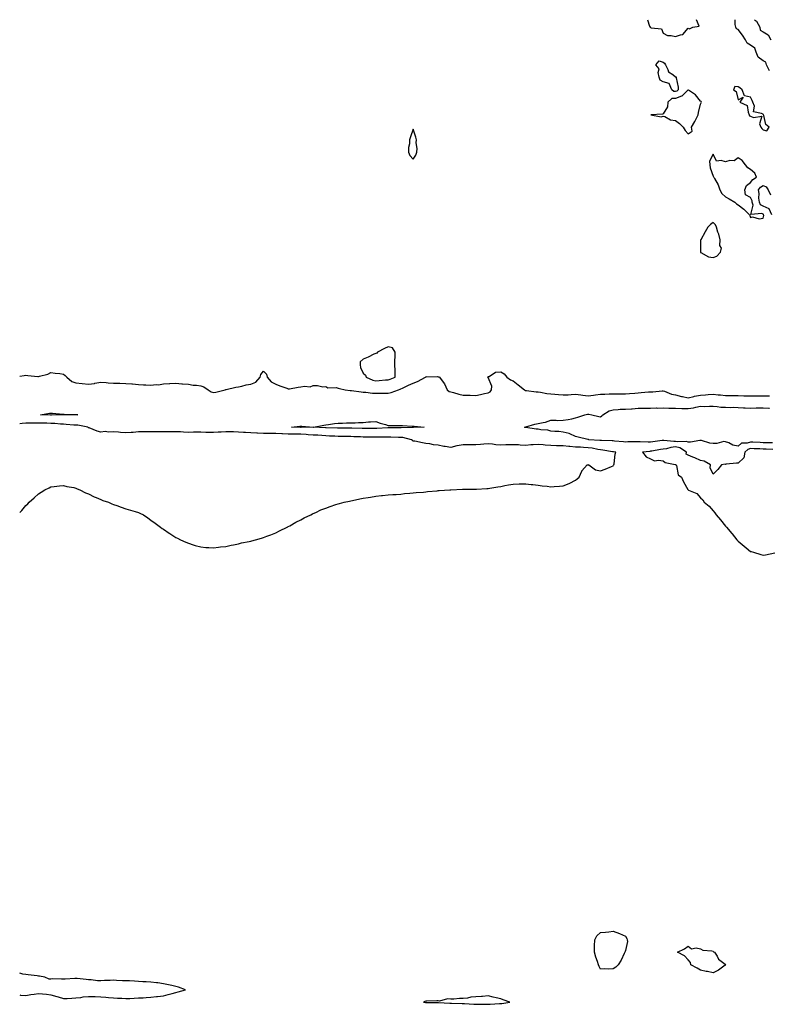
# Model space of a CAD drawing. Units: inches. Extents: x 960563 to 963203, y 7260938 to 7263578.
# Drawn here: x 960563 to 961163, y 7262790 to 7263578 of the extents above; entities that cross this region are included whole.
import ezdxf

# ---------------------------------------------------------------- set-up
doc = ezdxf.new("R2010")
doc.units = ezdxf.units.IN
doc.header["$MEASUREMENT"] = 0
doc.layers.add('Contour_96057260', color=7, linetype='Continuous', true_color=0xb4f4cf)

msp = doc.modelspace()

# ---------------------------------------------------------------- linework, layer by layer
at = {"layer": 'Contour_96057260'}
for points in [[(961065.49, 7263578, 3168), (961067.27, 7263572.7, 3168), (961067.79, 7263571.92, 3168), (961067.93, 7263571.8, 3168), (961068.05, 7263571.64, 3168), (961068.58, 7263571.39, 3168), (961076.84, 7263570.71, 3168), (961078.05, 7263567.13, 3168), (961081.56, 7263565.43, 3168), (961084.62, 7263565.35, 3168), (961088.05, 7263564.47, 3168), (961092.1, 7263565.97, 3168), (961093.93, 7263566.04, 3168), (961098.05, 7263571.15, 3168), (961099.18, 7263570.79, 3168), (961101.94, 7263571.92, 3168), (961107.03, 7263572.94, 3168), (961104.89, 7263578, 3168)], [(961163.21, 7263537.08, 3167), (961160.8, 7263541.92, 3167), (961160.21, 7263544.08, 3167), (961158.05, 7263545.15, 3167), (961154.25, 7263548.12, 3167), (961152.67, 7263551.92, 3167), (961151.37, 7263555.24, 3167), (961148.05, 7263557.58, 3167), (961145.25, 7263559.12, 3167), (961143.87, 7263561.92, 3167), (961141.64, 7263565.51, 3167), (961138.05, 7263570.05, 3167), (961136.87, 7263570.74, 3167), (961136.37, 7263571.92, 3167), (961135.84, 7263574.13, 3167), (961135.68, 7263578, 3167)], [(961151.08, 7263578, 3167), (961152.89, 7263576.76, 3167), (961155.47, 7263571.92, 3167), (961155.83, 7263569.7, 3167), (961158.05, 7263568.4, 3167), (961162.12, 7263565.99, 3167), (961164.21, 7263561.92, 3167)], [(961165.07, 7263421.92, 3167), (961162.89, 7263426.76, 3167), (961158.05, 7263428.77, 3167), (961156, 7263429.87, 3167), (961155.21, 7263431.92, 3167), (961154.75, 7263435.22, 3167), (961155.07, 7263438.94, 3167), (961154.35, 7263441.92, 3167), (961156.06, 7263443.91, 3167), (961158.05, 7263445.32, 3167), (961160.47, 7263444.34, 3167), (961162.13, 7263441.92, 3167), (961164.12, 7263437.99, 3167)], [(960563, 7263292.88, 3167), (960566.61, 7263293.36, 3167), (960568.05, 7263293.58, 3167), (960569.55, 7263293.42, 3167), (960577.45, 7263292.52, 3167), (960578.05, 7263292.45, 3167), (960578.86, 7263292.73, 3167), (960585.46, 7263294.51, 3167), (960588.05, 7263295.62, 3167), (960591.44, 7263295.31, 3167), (960595.15, 7263294.82, 3167), (960598.05, 7263294.53, 3167), (960599.44, 7263293.31, 3167), (960600.76, 7263291.92, 3167), (960604.74, 7263288.61, 3167), (960608.05, 7263287.6, 3167), (960613.04, 7263286.93, 3167), (960613.06, 7263286.93, 3167), (960618.05, 7263286.4, 3167), (960622.93, 7263287.04, 3167), (960623.26, 7263287.13, 3167), (960628.05, 7263287.96, 3167), (960632.26, 7263287.71, 3167), (960633.71, 7263287.58, 3167), (960638.05, 7263287.34, 3167), (960642.8, 7263287.17, 3167), (960643.29, 7263287.16, 3167), (960648.05, 7263286.99, 3167), (960652.76, 7263286.63, 3167), (960653.37, 7263286.6, 3167), (960658.05, 7263286.26, 3167), (960662.09, 7263285.96, 3167), (960664.08, 7263285.89, 3167), (960668.05, 7263285.63, 3167), (960672.22, 7263286.09, 3167), (960673.99, 7263285.98, 3167), (960678.05, 7263286.65, 3167), (960682.97, 7263286.84, 3167), (960683.14, 7263286.83, 3167), (960688.05, 7263287.1, 3167), (960692.83, 7263286.7, 3167), (960693.3, 7263286.67, 3167), (960698.05, 7263286.3, 3167), (960701.81, 7263285.68, 3167), (960704.43, 7263285.54, 3167), (960708.05, 7263285.05, 3167), (960710.34, 7263284.21, 3167), (960713.85, 7263281.92, 3167), (960716.32, 7263280.19, 3167), (960718.05, 7263279.87, 3167), (960720, 7263279.97, 3167), (960727.43, 7263281.92, 3167), (960727.9, 7263282.07, 3167), (960728.05, 7263282.08, 3167), (960728.24, 7263282.11, 3167), (960736.07, 7263283.9, 3167), (960738.05, 7263284.16, 3167), (960740.92, 7263284.79, 3167), (960744.18, 7263285.79, 3167), (960748.05, 7263286.47, 3167), (960752, 7263287.97, 3167), (960755.56, 7263291.92, 3167), (960755.95, 7263294.02, 3167), (960758.05, 7263296.71, 3167), (960760.44, 7263294.31, 3167), (960761.06, 7263291.92, 3167), (960764.38, 7263288.25, 3167), (960768.05, 7263286.46, 3167), (960771.21, 7263285.08, 3167), (960776.87, 7263283.1, 3167), (960778.05, 7263282.64, 3167), (960778.91, 7263282.78, 3167), (960785.9, 7263284.07, 3167), (960788.05, 7263284.38, 3167), (960791.05, 7263284.92, 3167), (960795.66, 7263284.31, 3167), (960798.05, 7263285.26, 3167), (960801.5, 7263285.37, 3167), (960805.63, 7263284.34, 3167), (960808.05, 7263284.47, 3167), (960809.54, 7263283.41, 3167), (960816.3, 7263283.67, 3167), (960818.05, 7263283.18, 3167), (960819.14, 7263283.01, 3167), (960823.53, 7263281.92, 3167), (960827.49, 7263281.36, 3167), (960828.05, 7263281.32, 3167), (960828.72, 7263281.25, 3167), (960836.33, 7263280.2, 3167), (960838.05, 7263280.02, 3167), (960840.04, 7263279.93, 3167), (960845.47, 7263279.34, 3167), (960848.05, 7263279.24, 3167), (960850.76, 7263279.21, 3167), (960855.44, 7263279.31, 3167), (960858.05, 7263279.29, 3167), (960860.32, 7263279.65, 3167), (960866.12, 7263281.92, 3167), (960867.53, 7263282.44, 3167), (960868.05, 7263282.63, 3167), (960869.38, 7263283.25, 3167), (960874.29, 7263285.68, 3167), (960878.05, 7263287.26, 3167), (960881.52, 7263288.45, 3167), (960887.77, 7263291.92, 3167), (960887.87, 7263292.1, 3167), (960888.05, 7263292.44, 3167), (960888.37, 7263292.24, 3167), (960897.42, 7263292.55, 3167), (960898.05, 7263292.39, 3167), (960898.44, 7263292.31, 3167), (960899.03, 7263291.92, 3167), (960901.99, 7263287.98, 3167), (960902.94, 7263286.81, 3167), (960905.21, 7263281.92, 3167), (960906.78, 7263280.65, 3167), (960908.05, 7263280.25, 3167), (960910.23, 7263279.74, 3167), (960914.5, 7263278.37, 3167), (960918.05, 7263277.7, 3167), (960922.4, 7263277.57, 3167), (960923.66, 7263277.53, 3167), (960928.05, 7263277.41, 3167), (960931.93, 7263278.04, 3167), (960935.11, 7263278.98, 3167), (960938.05, 7263279.59, 3167), (960939.61, 7263280.36, 3167), (960940.69, 7263281.92, 3167), (960941.04, 7263284.91, 3167), (960938.05, 7263291.66, 3167), (960937.95, 7263291.82, 3167), (960937.92, 7263291.92, 3167), (960937.87, 7263292.1, 3167), (960938.05, 7263292.43, 3167), (960938.71, 7263292.58, 3167), (960943.91, 7263296.06, 3167), (960948.05, 7263296.33, 3167), (960950.74, 7263294.61, 3167), (960952.91, 7263291.92, 3167), (960955.95, 7263289.82, 3167), (960958.05, 7263289.08, 3167), (960961.99, 7263285.86, 3167), (960967.04, 7263281.92, 3167), (960967.58, 7263281.45, 3167), (960968.05, 7263281.3, 3167), (960968.73, 7263281.24, 3167), (960976.53, 7263280.4, 3167), (960978.05, 7263280.25, 3167), (960979.89, 7263280.08, 3167), (960985.1, 7263278.97, 3167), (960988.05, 7263278.77, 3167), (960991.47, 7263278.5, 3167), (960994.25, 7263278.12, 3167), (960998.05, 7263277.86, 3167), (961001.99, 7263277.98, 3167), (961004.38, 7263278.25, 3167), (961008.05, 7263278.38, 3167), (961012.12, 7263277.85, 3167), (961013.71, 7263277.58, 3167), (961018.05, 7263277.07, 3167), (961022.37, 7263277.6, 3167), (961023.94, 7263277.81, 3167), (961028.05, 7263278.33, 3167), (961031.53, 7263278.44, 3167), (961034.8, 7263278.67, 3167), (961038.05, 7263278.79, 3167), (961041.34, 7263278.63, 3167), (961044.93, 7263278.8, 3167), (961048.05, 7263278.63, 3167), (961051.07, 7263278.9, 3167), (961055.43, 7263279.3, 3167), (961058.05, 7263279.54, 3167), (961060.36, 7263279.61, 3167), (961066.33, 7263280.2, 3167), (961068.05, 7263280.26, 3167), (961069.82, 7263280.15, 3167), (961077.3, 7263281.17, 3167), (961078.05, 7263281.1, 3167), (961079.22, 7263280.75, 3167), (961084.67, 7263278.54, 3167), (961088.05, 7263277.8, 3167), (961092.67, 7263276.54, 3167), (961093.5, 7263276.47, 3167), (961098.05, 7263275.53, 3167), (961102.77, 7263276.64, 3167), (961103.19, 7263276.78, 3167), (961108.05, 7263277.63, 3167), (961112.07, 7263277.9, 3167), (961114.2, 7263278.07, 3167), (961118.05, 7263278.34, 3167), (961122, 7263277.97, 3167), (961124.01, 7263277.88, 3167), (961128.05, 7263277.47, 3167), (961132.56, 7263277.41, 3167), (961133.49, 7263277.36, 3167), (961138.05, 7263277.31, 3167), (961142.8, 7263277.17, 3167), (961143.3, 7263277.17, 3167), (961148.05, 7263277.04, 3167), (961152.96, 7263277.01, 3167), (961153.13, 7263277, 3167), (961158.05, 7263276.96, 3167), (961162.98, 7263276.99, 3167), (961163.14, 7263277.01, 3167)], [(961165.62, 7263239.49, 3166), (961160.48, 7263239.49, 3166), (961158.05, 7263239.56, 3166), (961155.78, 7263239.65, 3166), (961149.99, 7263239.98, 3166), (961148.05, 7263240.05, 3166), (961145.33, 7263239.2, 3166), (961140.81, 7263239.16, 3166), (961138.05, 7263236.83, 3166), (961133.82, 7263237.69, 3166), (961130.61, 7263239.36, 3166), (961128.05, 7263240.25, 3166), (961126.58, 7263240.45, 3166), (961121.15, 7263238.82, 3166), (961118.05, 7263239, 3166), (961115.45, 7263239.32, 3166), (961108.73, 7263241.24, 3166), (961108.05, 7263241.34, 3166), (961107.49, 7263241.36, 3166), (961099.95, 7263240.02, 3166), (961098.05, 7263240.06, 3166), (961096.78, 7263240.65, 3166), (961089.7, 7263240.27, 3166), (961088.05, 7263240.64, 3166), (961086.63, 7263240.5, 3166), (961078.57, 7263241.4, 3166), (961078.05, 7263241.32, 3166), (961077.36, 7263241.23, 3166), (961069.71, 7263240.26, 3166), (961068.05, 7263240.01, 3166), (961066.07, 7263239.94, 3166), (961059.66, 7263240.31, 3166), (961058.05, 7263240.25, 3166), (961056.31, 7263240.18, 3166), (961049.76, 7263240.21, 3166), (961048.05, 7263240.14, 3166), (961046.47, 7263240.34, 3166), (961039.05, 7263240.92, 3166), (961038.05, 7263241.04, 3166), (961037.25, 7263241.12, 3166), (961028.75, 7263241.22, 3166), (961028.05, 7263241.28, 3166), (961027.49, 7263241.36, 3166), (961018.56, 7263241.92, 3166), (961018.23, 7263242.1, 3166), (961018.05, 7263242.13, 3166), (961017.76, 7263242.21, 3166), (961010.02, 7263243.89, 3166), (961008.05, 7263244.62, 3166), (961003.31, 7263246.66, 3166), (961002.98, 7263246.85, 3166), (960998.05, 7263248.08, 3166), (960994.54, 7263248.41, 3166), (960991.43, 7263248.54, 3166), (960988.05, 7263248.83, 3166), (960985.78, 7263249.65, 3166), (960980.09, 7263249.88, 3166), (960978.05, 7263250.34, 3166), (960976.44, 7263250.31, 3166), (960968.16, 7263251.81, 3166), (960968.05, 7263251.81, 3166), (960967.96, 7263251.83, 3166), (960967.06, 7263251.92, 3166), (960967.87, 7263252.1, 3166), (960968.05, 7263252.12, 3166), (960968.29, 7263252.16, 3166), (960975.44, 7263254.53, 3166), (960978.05, 7263254.85, 3166), (960981.93, 7263255.8, 3166), (960984.03, 7263255.94, 3166), (960988.05, 7263257.52, 3166), (960992.44, 7263257.53, 3166), (960993.59, 7263257.46, 3166), (960998.05, 7263257.49, 3166), (961001.94, 7263258.03, 3166), (961004.93, 7263258.8, 3166), (961008.05, 7263259.36, 3166), (961009.86, 7263260.11, 3166), (961015.39, 7263261.92, 3166), (961017.64, 7263262.33, 3166), (961018.05, 7263262.31, 3166), (961018.49, 7263262.36, 3166), (961020.96, 7263261.92, 3166), (961026.62, 7263260.49, 3166), (961028.05, 7263260.3, 3166), (961028.99, 7263260.98, 3166), (961029.92, 7263261.92, 3166), (961034.81, 7263265.16, 3166), (961038.05, 7263265.96, 3166), (961042.14, 7263266.01, 3166), (961043.58, 7263266.39, 3166), (961048.05, 7263266.42, 3166), (961052.88, 7263266.75, 3166), (961053.21, 7263266.76, 3166), (961058.05, 7263267.12, 3166), (961062.74, 7263267.23, 3166), (961063.33, 7263267.2, 3166), (961068.05, 7263267.3, 3166), (961072.55, 7263267.42, 3166), (961073.4, 7263267.27, 3166), (961078.05, 7263267.35, 3166), (961082.74, 7263267.23, 3166), (961083.33, 7263267.2, 3166), (961088.05, 7263267.09, 3166), (961092.92, 7263267.05, 3166), (961093.17, 7263267.04, 3166), (961098.05, 7263267.01, 3166), (961102.42, 7263267.55, 3166), (961104.26, 7263268.13, 3166), (961108.05, 7263268.8, 3166), (961111.3, 7263268.67, 3166), (961115.06, 7263268.93, 3166), (961118.05, 7263268.79, 3166), (961121.31, 7263268.66, 3166), (961124.26, 7263268.13, 3166), (961128.05, 7263268.01, 3166), (961132.12, 7263267.85, 3166), (961134.02, 7263267.89, 3166), (961138.05, 7263267.7, 3166), (961142.42, 7263267.55, 3166), (961143.61, 7263267.48, 3166), (961148.05, 7263267.33, 3166), (961152.58, 7263267.39, 3166), (961153.51, 7263267.38, 3166), (961158.05, 7263267.43, 3166), (961162.76, 7263267.21, 3166), (961163.29, 7263267.16, 3166)], [(960563, 7263183.69, 3167), (960564.65, 7263185.32, 3167), (960568.05, 7263189.38, 3167), (960569.4, 7263190.57, 3167), (960570.67, 7263191.92, 3167), (960574.62, 7263195.35, 3167), (960578.05, 7263198.68, 3167), (960580.07, 7263199.9, 3167), (960583.22, 7263201.92, 3167), (960586.49, 7263203.48, 3167), (960588.05, 7263204.21, 3167), (960590.64, 7263204.51, 3167), (960594.93, 7263205.04, 3167), (960598.05, 7263205.38, 3167), (960600.77, 7263204.64, 3167), (960606.36, 7263203.61, 3167), (960608.05, 7263203.22, 3167), (960608.91, 7263202.78, 3167), (960611.06, 7263201.92, 3167), (960615.73, 7263199.6, 3167), (960618.05, 7263198.75, 3167), (960622.53, 7263196.4, 3167), (960624.24, 7263195.73, 3167), (960628.05, 7263194.04, 3167), (960629.56, 7263193.43, 3167), (960634.19, 7263191.92, 3167), (960636.77, 7263190.64, 3167), (960638.05, 7263190.1, 3167), (960640.76, 7263189.21, 3167), (960644.2, 7263188.07, 3167), (960648.05, 7263186.71, 3167), (960651.79, 7263185.66, 3167), (960655.55, 7263184.42, 3167), (960658.05, 7263183.66, 3167), (960659.3, 7263183.17, 3167), (960662.05, 7263181.92, 3167), (960665.61, 7263179.48, 3167), (960668.05, 7263177.68, 3167), (960671.32, 7263175.19, 3167), (960675.65, 7263171.92, 3167), (960677.05, 7263170.92, 3167), (960678.05, 7263170.28, 3167), (960682.79, 7263167.18, 3167), (960683.11, 7263166.98, 3167), (960688.05, 7263163.78, 3167), (960689.27, 7263163.14, 3167), (960691.67, 7263161.92, 3167), (960696.13, 7263160, 3167), (960698.05, 7263159.2, 3167), (960701.99, 7263157.98, 3167), (960703.6, 7263157.47, 3167), (960708.05, 7263156.15, 3167), (960711.95, 7263155.82, 3167), (960714.28, 7263155.69, 3167), (960718.05, 7263155.44, 3167), (960722.05, 7263155.92, 3167), (960723.78, 7263156.19, 3167), (960728.05, 7263156.67, 3167), (960732.34, 7263157.63, 3167), (960734.05, 7263157.92, 3167), (960738.05, 7263158.74, 3167), (960740.6, 7263159.37, 3167), (960746.7, 7263160.57, 3167), (960748.05, 7263160.88, 3167), (960748.86, 7263161.11, 3167), (960751.75, 7263161.92, 3167), (960756.7, 7263163.27, 3167), (960758.05, 7263163.64, 3167), (960760.88, 7263164.75, 3167), (960764.01, 7263165.96, 3167), (960768.05, 7263167.51, 3167), (960771.01, 7263168.96, 3167), (960777.11, 7263171.92, 3167), (960777.71, 7263172.26, 3167), (960778.05, 7263172.44, 3167), (960779.23, 7263173.1, 3167), (960784.08, 7263175.89, 3167), (960788.05, 7263177.99, 3167), (960790.6, 7263179.37, 3167), (960795.99, 7263181.92, 3167), (960797.32, 7263182.65, 3167), (960798.05, 7263182.99, 3167), (960799.95, 7263183.82, 3167), (960804.16, 7263185.81, 3167), (960808.05, 7263187.32, 3167), (960811.43, 7263188.54, 3167), (960816.15, 7263190.02, 3167), (960818.05, 7263190.68, 3167), (960819.03, 7263190.94, 3167), (960822.79, 7263191.92, 3167), (960827.11, 7263192.86, 3167), (960828.05, 7263193.06, 3167), (960829.51, 7263193.38, 3167), (960835.37, 7263194.6, 3167), (960838.05, 7263195.19, 3167), (960841.91, 7263195.78, 3167), (960843.89, 7263196.08, 3167), (960848.05, 7263196.72, 3167), (960852.7, 7263197.27, 3167), (960853.47, 7263197.34, 3167), (960858.05, 7263197.85, 3167), (960861.82, 7263198.15, 3167), (960864.4, 7263198.27, 3167), (960868.05, 7263198.52, 3167), (960871.16, 7263198.81, 3167), (960875.26, 7263199.13, 3167), (960878.05, 7263199.4, 3167), (960880.34, 7263199.63, 3167), (960886.26, 7263200.13, 3167), (960888.05, 7263200.31, 3167), (960889.51, 7263200.46, 3167), (960897.29, 7263201.16, 3167), (960898.05, 7263201.24, 3167), (960898.67, 7263201.3, 3167), (960907.22, 7263201.92, 3167), (960907.99, 7263201.98, 3167), (960908.11, 7263201.98, 3167), (960917.53, 7263202.44, 3167), (960918.05, 7263202.44, 3167), (960918.54, 7263202.41, 3167), (960927.49, 7263202.48, 3167), (960928.05, 7263202.46, 3167), (960928.59, 7263202.46, 3167), (960937.06, 7263202.91, 3167), (960938.05, 7263202.92, 3167), (960939.25, 7263203.12, 3167), (960945.74, 7263204.23, 3167), (960948.05, 7263204.63, 3167), (960951.34, 7263205.21, 3167), (960954.21, 7263205.76, 3167), (960958.05, 7263206.41, 3167), (960962.7, 7263206.57, 3167), (960963.35, 7263206.62, 3167), (960968.05, 7263206.75, 3167), (960972.32, 7263206.19, 3167), (960973.89, 7263206.08, 3167), (960978.05, 7263205.6, 3167), (960981.28, 7263205.15, 3167), (960985.26, 7263204.71, 3167), (960988.05, 7263204.35, 3167), (960990.76, 7263204.63, 3167), (960995.16, 7263204.81, 3167), (960998.05, 7263205.12, 3167), (961002.93, 7263207.04, 3167), (961003.47, 7263207.34, 3167), (961008.05, 7263209.61, 3167), (961009.36, 7263210.61, 3167), (961010.76, 7263211.92, 3167), (961012.95, 7263216.82, 3167), (961012.99, 7263216.98, 3167), (961017.14, 7263221.92, 3167), (961017.98, 7263221.99, 3167), (961018.05, 7263222, 3167), (961018.15, 7263222.02, 3167), (961018.51, 7263221.92, 3167), (961023.91, 7263217.78, 3167), (961028.05, 7263217.11, 3167), (961031.6, 7263218.37, 3167), (961036.66, 7263220.53, 3167), (961038.05, 7263221.08, 3167), (961038.47, 7263221.5, 3167), (961038.6, 7263221.92, 3167), (961038.79, 7263222.66, 3167), (961039.66, 7263230.31, 3167), (961040.3, 7263231.92, 3167), (961038.36, 7263232.23, 3167), (961038.05, 7263232.26, 3167), (961037.67, 7263232.3, 3167), (961029.82, 7263233.69, 3167), (961028.05, 7263233.83, 3167), (961025.79, 7263234.18, 3167), (961021.26, 7263235.13, 3167), (961018.05, 7263235.54, 3167), (961014.23, 7263235.74, 3167), (961012.02, 7263235.89, 3167), (961008.05, 7263236.09, 3167), (961003.48, 7263236.49, 3167), (961002.69, 7263236.56, 3167), (960998.05, 7263236.96, 3167), (960993.26, 7263237.13, 3167), (960992.83, 7263237.14, 3167), (960988.05, 7263237.31, 3167), (960983.75, 7263237.62, 3167), (960982.08, 7263237.89, 3167), (960978.05, 7263238.23, 3167), (960974.03, 7263237.9, 3167), (960972.21, 7263237.76, 3167), (960968.05, 7263237.42, 3167), (960963.71, 7263237.58, 3167), (960962.2, 7263237.77, 3167), (960958.05, 7263237.96, 3167), (960953.96, 7263237.83, 3167), (960952.14, 7263237.83, 3167), (960948.05, 7263237.68, 3167), (960944.09, 7263237.96, 3167), (960941.53, 7263238.44, 3167), (960938.05, 7263238.74, 3167), (960934.64, 7263238.51, 3167), (960931.81, 7263238.16, 3167), (960928.05, 7263237.95, 3167), (960924.09, 7263237.96, 3167), (960922.08, 7263237.89, 3167), (960918.05, 7263237.91, 3167), (960913.18, 7263237.05, 3167), (960912.92, 7263237.05, 3167), (960908.05, 7263235.72, 3167), (960903.51, 7263236.46, 3167), (960902.61, 7263236.48, 3167), (960898.05, 7263237.51, 3167), (960894.12, 7263237.99, 3167), (960891.41, 7263238.56, 3167), (960888.05, 7263239.05, 3167), (960885.49, 7263239.36, 3167), (960879.19, 7263240.78, 3167), (960878.05, 7263240.94, 3167), (960877.36, 7263241.23, 3167), (960876.72, 7263241.92, 3167), (960869.75, 7263243.62, 3167), (960868.05, 7263243.79, 3167), (960866.17, 7263243.8, 3167), (960860.07, 7263243.94, 3167), (960858.05, 7263243.96, 3167), (960856.04, 7263243.93, 3167), (960850.27, 7263244.14, 3167), (960848.05, 7263244.11, 3167), (960845.87, 7263244.1, 3167), (960840.22, 7263244.09, 3167), (960838.05, 7263244.09, 3167), (960835.82, 7263244.15, 3167), (960830.47, 7263244.34, 3167), (960828.05, 7263244.41, 3167), (960825.53, 7263244.44, 3167), (960820.69, 7263244.56, 3167), (960818.05, 7263244.6, 3167), (960815.26, 7263244.71, 3167), (960811.03, 7263244.9, 3167), (960808.05, 7263245.03, 3167), (960804.74, 7263245.23, 3167), (960801.62, 7263245.49, 3167), (960798.05, 7263245.71, 3167), (960794.04, 7263245.93, 3167), (960792.27, 7263246.14, 3167), (960788.05, 7263246.34, 3167), (960783.6, 7263246.37, 3167), (960782.49, 7263246.36, 3167), (960778.05, 7263246.4, 3167), (960773.3, 7263246.67, 3167), (960772.82, 7263246.69, 3167), (960768.05, 7263246.96, 3167), (960763.08, 7263246.95, 3167), (960763.02, 7263246.95, 3167), (960758.05, 7263246.94, 3167), (960753.27, 7263247.14, 3167), (960752.79, 7263247.18, 3167), (960748.05, 7263247.4, 3167), (960743.74, 7263247.61, 3167), (960742.14, 7263247.83, 3167), (960738.05, 7263248.07, 3167), (960734.29, 7263248.16, 3167), (960731.71, 7263248.26, 3167), (960728.05, 7263248.35, 3167), (960724.19, 7263248.06, 3167), (960722, 7263247.97, 3167), (960718.05, 7263247.66, 3167), (960713.94, 7263247.81, 3167), (960712.14, 7263247.83, 3167), (960708.05, 7263247.97, 3167), (960704.07, 7263247.94, 3167), (960702.09, 7263247.88, 3167), (960698.05, 7263247.84, 3167), (960694.18, 7263248.05, 3167), (960691.81, 7263248.16, 3167), (960688.05, 7263248.37, 3167), (960684.37, 7263248.24, 3167), (960681.67, 7263248.3, 3167), (960678.05, 7263248.16, 3167), (960674.28, 7263248.15, 3167), (960671.67, 7263248.3, 3167), (960668.05, 7263248.29, 3167), (960664.35, 7263248.22, 3167), (960661.74, 7263248.23, 3167), (960658.05, 7263248.15, 3167), (960653.96, 7263247.83, 3167), (960652.21, 7263247.76, 3167), (960648.05, 7263247.41, 3167), (960643.77, 7263247.64, 3167), (960642.03, 7263247.94, 3167), (960638.05, 7263248.21, 3167), (960634.09, 7263247.96, 3167), (960631.47, 7263248.5, 3167), (960628.05, 7263248.12, 3167), (960624.93, 7263248.8, 3167), (960618.6, 7263251.37, 3167), (960618.05, 7263251.54, 3167), (960617.8, 7263251.67, 3167), (960617.54, 7263251.92, 3167), (960609.66, 7263253.53, 3167), (960608.05, 7263253.66, 3167), (960606.24, 7263253.73, 3167), (960600.34, 7263254.21, 3167), (960598.05, 7263254.28, 3167), (960595.56, 7263254.41, 3167), (960591.08, 7263254.95, 3167), (960588.05, 7263255.07, 3167), (960584.82, 7263255.15, 3167), (960581.28, 7263255.15, 3167), (960578.05, 7263255.23, 3167), (960574.75, 7263255.22, 3167), (960571.31, 7263255.18, 3167), (960568.05, 7263255.18, 3167), (960564.9, 7263255.07, 3167), (960563, 7263254.7, 3167)], [(961165.9, 7263234.07, 3167), (961160.53, 7263234.4, 3167), (961158.05, 7263234.47, 3167), (961155.38, 7263234.59, 3167), (961150.85, 7263234.72, 3167), (961148.05, 7263234.84, 3167), (961145.83, 7263234.14, 3167), (961143.4, 7263231.92, 3167), (961142.61, 7263227.36, 3167), (961138.05, 7263223.29, 3167), (961136.75, 7263223.22, 3167), (961128.42, 7263222.29, 3167), (961128.05, 7263222.27, 3167), (961127.62, 7263222.35, 3167), (961124.7, 7263221.92, 3167), (961121.89, 7263218.08, 3167), (961118.05, 7263214.49, 3167), (961115.66, 7263219.53, 3167), (961116.03, 7263221.92, 3167), (961110.95, 7263224.82, 3167), (961108.05, 7263225.45, 3167), (961103.54, 7263227.41, 3167), (961101.95, 7263228.02, 3167), (961098.05, 7263229.61, 3167), (961096.59, 7263230.46, 3167), (961096.88, 7263231.92, 3167), (961091.56, 7263235.43, 3167), (961088.05, 7263236.21, 3167), (961084.13, 7263235.84, 3167), (961080.86, 7263234.73, 3167), (961078.05, 7263234.32, 3167), (961075.95, 7263234.02, 3167), (961068.95, 7263232.82, 3167), (961068.05, 7263232.68, 3167), (961067.31, 7263232.66, 3167), (961061.48, 7263231.92, 3167), (961064.36, 7263228.23, 3167), (961068.05, 7263226.55, 3167), (961071.24, 7263225.11, 3167), (961074.29, 7263225.68, 3167), (961078.05, 7263225.02, 3167), (961079.8, 7263223.67, 3167), (961087.82, 7263222.15, 3167), (961088.05, 7263222.07, 3167), (961088.26, 7263222.13, 3167), (961088.36, 7263221.92, 3167), (961088.64, 7263221.33, 3167), (961090.03, 7263213.9, 3167), (961092.67, 7263211.92, 3167), (961094.29, 7263208.16, 3167), (961097.91, 7263202.06, 3167), (961097.99, 7263201.92, 3167), (961098.01, 7263201.88, 3167), (961098.05, 7263201.83, 3167), (961098.25, 7263201.72, 3167), (961105.02, 7263198.89, 3167), (961108.05, 7263195.55, 3167), (961109.89, 7263193.76, 3167), (961110.87, 7263191.92, 3167), (961114.83, 7263188.7, 3167), (961118.05, 7263185.07, 3167), (961119.54, 7263183.41, 3167), (961120.51, 7263181.92, 3167), (961124.05, 7263177.92, 3167), (961128.05, 7263172.71, 3167), (961128.42, 7263172.29, 3167), (961128.69, 7263171.92, 3167), (961133.07, 7263166.94, 3167), (961133.22, 7263166.75, 3167), (961137.17, 7263161.92, 3167), (961137.55, 7263161.42, 3167), (961138.05, 7263160.79, 3167), (961142.92, 7263156.79, 3167), (961144.42, 7263155.55, 3167), (961148.05, 7263152.55, 3167), (961148.57, 7263152.44, 3167), (961150.28, 7263151.92, 3167), (961156.3, 7263150.17, 3167), (961158.05, 7263149.62, 3167), (961160.06, 7263149.91, 3167), (961167.56, 7263151.43, 3167)], [(960563, 7262797.91, 3167), (960563.78, 7262797.65, 3167), (960568.05, 7262797.42, 3167), (960571.87, 7262798.1, 3167), (960574.55, 7262798.42, 3167), (960578.05, 7262799, 3167), (960581.36, 7262798.61, 3167), (960584.4, 7262798.27, 3167), (960588.05, 7262797.83, 3167), (960592.75, 7262796.62, 3167), (960593.74, 7262796.23, 3167), (960598.05, 7262794.85, 3167), (960601.12, 7262794.99, 3167), (960604.79, 7262795.18, 3167), (960608.05, 7262795.33, 3167), (960611.94, 7262795.81, 3167), (960613.77, 7262796.2, 3167), (960618.05, 7262796.63, 3167), (960622.62, 7262796.49, 3167), (960623.5, 7262796.47, 3167), (960628.05, 7262796.34, 3167), (960632.05, 7262795.92, 3167), (960634.22, 7262795.75, 3167), (960638.05, 7262795.37, 3167), (960641.36, 7262795.23, 3167), (960644.9, 7262795.07, 3167), (960648.05, 7262794.95, 3167), (960651.17, 7262795.05, 3167), (960654.7, 7262795.27, 3167), (960658.05, 7262795.38, 3167), (960661.72, 7262795.59, 3167), (960664.27, 7262795.7, 3167), (960668.05, 7262795.91, 3167), (960672.6, 7262796.47, 3167), (960673.43, 7262796.54, 3167), (960678.05, 7262797.16, 3167), (960681.87, 7262798.1, 3167), (960685.11, 7262798.98, 3167), (960688.05, 7262799.73, 3167), (960689.81, 7262800.16, 3167), (960695.86, 7262801.92, 3167), (960690.06, 7262803.93, 3167), (960688.05, 7262804.46, 3167), (960684.76, 7262805.21, 3167), (960682.11, 7262805.98, 3167), (960678.05, 7262806.76, 3167), (960673.5, 7262807.37, 3167), (960672.53, 7262807.44, 3167), (960668.05, 7262807.96, 3167), (960664.32, 7262808.19, 3167), (960661.66, 7262808.31, 3167), (960658.05, 7262808.52, 3167), (960654.79, 7262808.66, 3167), (960650.97, 7262809, 3167), (960648.05, 7262809.14, 3167), (960645.3, 7262809.17, 3167), (960640.52, 7262809.45, 3167), (960638.05, 7262809.47, 3167), (960635.39, 7262809.26, 3167), (960630.77, 7262809.2, 3167), (960628.05, 7262808.94, 3167), (960625.21, 7262809.08, 3167), (960620.14, 7262809.83, 3167), (960618.05, 7262809.95, 3167), (960616.18, 7262810.05, 3167), (960609.13, 7262810.84, 3167), (960608.05, 7262810.9, 3167), (960607.02, 7262810.89, 3167), (960599.53, 7262810.44, 3167), (960598.05, 7262810.44, 3167), (960596.4, 7262810.27, 3167), (960589.41, 7262810.56, 3167), (960588.05, 7262810.38, 3167), (960586.57, 7262810.44, 3167), (960583.11, 7262811.92, 3167), (960578.91, 7262812.78, 3167), (960578.05, 7262812.89, 3167), (960576.94, 7262813.03, 3167), (960569.89, 7262813.76, 3167), (960568.05, 7262814.02, 3167), (960565.52, 7262814.45, 3167), (960563, 7262815.06, 3167)]]:
    msp.add_polyline3d(points, dxfattribs=at)
for points in [[(961088.05, 7263520.52, 3167), (961086.65, 7263520.52, 3167), (961085.09, 7263521.92, 3167), (961082.95, 7263526.82, 3167), (961078.05, 7263528.18, 3167), (961075.75, 7263529.62, 3167), (961075, 7263531.92, 3167), (961074.16, 7263535.81, 3167), (961074.92, 7263538.8, 3167), (961072.27, 7263541.92, 3167), (961074.83, 7263545.14, 3167), (961078.05, 7263544.03, 3167), (961079.24, 7263543.11, 3167), (961079.85, 7263541.92, 3167), (961081.87, 7263538.1, 3167), (961082.41, 7263536.28, 3167), (961085.9, 7263534.07, 3167), (961088.05, 7263532.41, 3167), (961088.37, 7263532.24, 3167), (961088.57, 7263531.92, 3167), (961088.55, 7263531.42, 3167), (961090.1, 7263523.97, 3167), (961090.05, 7263521.92, 3167), (961089.06, 7263520.91, 3167)], [(961098.05, 7263486.75, 3168), (961101.22, 7263488.75, 3168), (961100.8, 7263491.92, 3168), (961103.54, 7263496.43, 3168), (961104.31, 7263498.18, 3168), (961106.16, 7263501.92, 3168), (961106.29, 7263503.68, 3168), (961108.05, 7263510.52, 3168), (961108.54, 7263511.43, 3168), (961108.79, 7263511.92, 3168), (961108.63, 7263512.5, 3168), (961108.05, 7263512.69, 3168), (961104.11, 7263517.98, 3168), (961098.48, 7263521.49, 3168), (961098.05, 7263521.79, 3168), (961093.17, 7263516.8, 3168), (961092.9, 7263516.77, 3168), (961088.05, 7263514.87, 3168), (961085.09, 7263514.88, 3168), (961081.77, 7263511.92, 3168), (961081.59, 7263508.38, 3168), (961078.05, 7263502.75, 3168), (961077.48, 7263502.49, 3168), (961068.14, 7263501.92, 3168), (961076.37, 7263500.24, 3168), (961078.05, 7263500.89, 3168), (961079.51, 7263500.46, 3168), (961084.05, 7263497.92, 3168), (961088.05, 7263497.37, 3168), (961091.04, 7263494.91, 3168), (961094.22, 7263491.92, 3168), (961095.61, 7263489.48, 3168)], [(961158.05, 7263489.94, 3168), (961161, 7263488.97, 3168), (961163, 7263491.92, 3168), (961160.15, 7263494.02, 3168), (961158.67, 7263501.3, 3168), (961158.39, 7263501.92, 3168), (961158.24, 7263502.11, 3168), (961158.05, 7263502.32, 3168), (961156.94, 7263503.03, 3168), (961150.53, 7263504.4, 3168), (961151.16, 7263508.81, 3168), (961149.97, 7263511.92, 3168), (961149.41, 7263513.28, 3168), (961148.05, 7263516.12, 3168), (961143.21, 7263517.08, 3168), (961141.45, 7263521.92, 3168), (961139.49, 7263523.36, 3168), (961138.05, 7263524.39, 3168), (961135.49, 7263524.48, 3168), (961134.32, 7263521.92, 3168), (961136.59, 7263520.46, 3168), (961138.05, 7263513.96, 3168), (961142.09, 7263515.96, 3168), (961139.59, 7263511.92, 3168), (961145.42, 7263509.29, 3168), (961146.06, 7263503.91, 3168), (961146.99, 7263501.92, 3168), (961147.32, 7263501.19, 3168), (961148.05, 7263500.73, 3168), (961150.35, 7263499.62, 3168), (961157.06, 7263500.93, 3168), (961155.28, 7263494.69, 3168), (961156.4, 7263491.92, 3168), (961157.17, 7263491.04, 3168)], [(960878.05, 7263466.4, 3168), (960880.24, 7263469.73, 3168), (960880.86, 7263471.92, 3168), (960881.06, 7263474.93, 3168), (960880.42, 7263479.55, 3168), (960880.66, 7263481.92, 3168), (960880.05, 7263483.92, 3168), (960878.05, 7263490.42, 3168), (960875.76, 7263484.21, 3168), (960874.98, 7263481.92, 3168), (960874.91, 7263478.78, 3168), (960874.35, 7263475.62, 3168), (960874.29, 7263471.92, 3168), (960875.35, 7263469.22, 3168)], [(961158.05, 7263419.25, 3168), (961158.68, 7263421.29, 3168), (961158.48, 7263421.92, 3168), (961158.34, 7263422.21, 3168), (961158.05, 7263422.34, 3168), (961157.14, 7263422.83, 3168), (961148.35, 7263422.22, 3168), (961150.27, 7263429.7, 3168), (961149.41, 7263431.92, 3168), (961149.24, 7263433.11, 3168), (961148.05, 7263435.78, 3168), (961144.01, 7263437.88, 3168), (961143.43, 7263441.92, 3168), (961144.74, 7263445.23, 3168), (961148.05, 7263447.78, 3168), (961149.92, 7263450.05, 3168), (961152.86, 7263451.92, 3168), (961151.36, 7263455.23, 3168), (961148.05, 7263458.02, 3168), (961145.74, 7263459.61, 3168), (961144.05, 7263461.92, 3168), (961141.43, 7263465.3, 3168), (961138.05, 7263467.52, 3168), (961134.97, 7263465, 3168), (961131.38, 7263465.25, 3168), (961128.05, 7263464.31, 3168), (961124.55, 7263465.42, 3168), (961120.88, 7263464.75, 3168), (961118.05, 7263470.42, 3168), (961115.14, 7263464.83, 3168), (961115.48, 7263461.92, 3168), (961115.71, 7263459.58, 3168), (961118.05, 7263452.76, 3168), (961118.43, 7263452.3, 3168), (961118.55, 7263451.92, 3168), (961119.07, 7263450.9, 3168), (961122.07, 7263445.94, 3168), (961123.43, 7263441.92, 3168), (961124.95, 7263438.82, 3168), (961128.05, 7263436.21, 3168), (961130.81, 7263434.68, 3168), (961135.43, 7263431.92, 3168), (961136.93, 7263430.8, 3168), (961138.05, 7263429.86, 3168), (961142.64, 7263426.51, 3168), (961147.29, 7263421.92, 3168), (961147.56, 7263421.43, 3168), (961148.05, 7263419.63, 3168), (961149.67, 7263420.3, 3168), (961154.94, 7263418.81, 3168)], [(961118.05, 7263387.85, 3168), (961121.17, 7263388.8, 3168), (961124.12, 7263391.92, 3168), (961124.69, 7263395.28, 3168), (961123.52, 7263397.39, 3168), (961123.69, 7263401.92, 3168), (961122.55, 7263406.42, 3168), (961121.9, 7263408.07, 3168), (961120.67, 7263411.92, 3168), (961119.99, 7263413.86, 3168), (961118.05, 7263415.75, 3168), (961115.87, 7263414.1, 3168), (961113.97, 7263411.92, 3168), (961111.66, 7263408.31, 3168), (961108.13, 7263402, 3168), (961108.08, 7263401.92, 3168), (961108.1, 7263401.87, 3168), (961108.05, 7263397.92, 3168), (961107.97, 7263392, 3168), (961107.98, 7263391.92, 3168), (961107.99, 7263391.86, 3168), (961108.05, 7263391.72, 3168), (961108.3, 7263391.67, 3168), (961114.35, 7263388.22, 3168)], [(960858.05, 7263289.89, 3168), (960859.54, 7263290.43, 3168), (960863.69, 7263291.92, 3168), (960863.47, 7263296.5, 3168), (960863.44, 7263297.31, 3168), (960863.21, 7263301.92, 3168), (960863.41, 7263306.56, 3168), (960863.47, 7263307.34, 3168), (960863.67, 7263311.92, 3168), (960861.54, 7263315.41, 3168), (960858.05, 7263316.41, 3168), (960854.96, 7263315.01, 3168), (960849.51, 7263311.92, 3168), (960848.86, 7263311.11, 3168), (960848.05, 7263311.03, 3168), (960846.41, 7263310.28, 3168), (960841.88, 7263308.09, 3168), (960838.05, 7263306.49, 3168), (960835.67, 7263304.3, 3168), (960835.51, 7263301.92, 3168), (960835.93, 7263299.8, 3168), (960838.05, 7263295.33, 3168), (960839.77, 7263293.64, 3168), (960840.46, 7263291.92, 3168), (960845.81, 7263289.68, 3168), (960848.05, 7263289.15, 3168), (960850.68, 7263289.29, 3168), (960855.89, 7263289.76, 3168)], [(960608.05, 7263261.89, 3166), (960608.02, 7263261.89, 3166), (960598.19, 7263261.78, 3166), (960598.05, 7263261.79, 3166), (960597.92, 7263261.79, 3166), (960588.41, 7263261.56, 3166), (960588.05, 7263261.57, 3166), (960587.71, 7263261.58, 3166), (960579.59, 7263261.92, 3166), (960586.78, 7263263.19, 3166), (960588.05, 7263263.24, 3166), (960589.26, 7263263.13, 3166), (960597.59, 7263262.38, 3166), (960598.05, 7263262.34, 3166), (960598.48, 7263262.35, 3166), (960607.94, 7263262.03, 3166), (960608.05, 7263262.03, 3166), (960608.14, 7263262.01, 3166), (960609.48, 7263261.92, 3166), (960608.09, 7263261.88, 3166)], [(960878.05, 7263251.66, 3166), (960877.82, 7263251.69, 3166), (960868.46, 7263251.51, 3166), (960868.05, 7263251.55, 3166), (960867.68, 7263251.55, 3166), (960858.41, 7263251.56, 3166), (960857.69, 7263251.56, 3166), (960848.99, 7263250.98, 3166), (960848.05, 7263250.97, 3166), (960847.1, 7263250.97, 3166), (960839.02, 7263250.95, 3166), (960838.05, 7263250.95, 3166), (960837.1, 7263250.97, 3166), (960828.87, 7263251.1, 3166), (960828.05, 7263251.13, 3166), (960827.27, 7263251.14, 3166), (960818.81, 7263251.16, 3166), (960818.05, 7263251.17, 3166), (960817.33, 7263251.2, 3166), (960808.42, 7263251.55, 3166), (960808.05, 7263251.57, 3166), (960807.72, 7263251.59, 3166), (960798.06, 7263251.91, 3166), (960788.2, 7263251.77, 3166), (960788.05, 7263251.78, 3166), (960787.91, 7263251.78, 3166), (960780.66, 7263251.92, 3166), (960787.16, 7263252.81, 3166), (960788.05, 7263252.76, 3166), (960788.89, 7263252.76, 3166), (960797.98, 7263251.99, 3166), (960798.05, 7263251.99, 3166), (960798.13, 7263252, 3166), (960806.39, 7263253.58, 3166), (960808.05, 7263253.76, 3166), (960810.17, 7263254.04, 3166), (960815, 7263254.97, 3166), (960818.05, 7263255.32, 3166), (960821.45, 7263255.32, 3166), (960824.62, 7263255.35, 3166), (960828.05, 7263255.35, 3166), (960831.61, 7263255.48, 3166), (960834.32, 7263255.65, 3166), (960838.05, 7263255.79, 3166), (960842.31, 7263256.18, 3166), (960843.8, 7263256.17, 3166), (960848.05, 7263256.66, 3166), (960851.44, 7263255.31, 3166), (960855.95, 7263254.02, 3166), (960858.05, 7263253.32, 3166), (960859.42, 7263253.29, 3166), (960866.66, 7263253.31, 3166), (960868.05, 7263253.29, 3166), (960869.35, 7263253.22, 3166), (960877.26, 7263252.71, 3166), (960878.05, 7263252.68, 3166), (960878.83, 7263252.7, 3166), (960886.74, 7263251.92, 3166), (960878.32, 7263251.65, 3166)], [(961038.05, 7262818.65, 3166), (961034.55, 7262818.42, 3166), (961031.27, 7262818.7, 3166), (961028.05, 7262818.4, 3166), (961026.78, 7262820.65, 3166), (961026.41, 7262821.92, 3166), (961025.57, 7262824.4, 3166), (961024.23, 7262828.1, 3166), (961023.02, 7262831.92, 3166), (961023.21, 7262836.76, 3166), (961023.23, 7262837.1, 3166), (961023.37, 7262841.92, 3166), (961024.96, 7262845.01, 3166), (961028.05, 7262847.68, 3166), (961032, 7262847.97, 3166), (961034.51, 7262848.38, 3166), (961038.05, 7262848.72, 3166), (961043.05, 7262846.92, 3166), (961048.05, 7262844.89, 3166), (961049.01, 7262842.88, 3166), (961049.41, 7262841.92, 3166), (961049.47, 7262840.5, 3166), (961048.05, 7262833.39, 3166), (961047.57, 7262832.4, 3166), (961047.53, 7262831.92, 3166), (961046.97, 7262830.84, 3166), (961044.45, 7262825.52, 3166), (961042.18, 7262821.92, 3166), (961040.1, 7262819.87, 3166)], [(961128.05, 7262821.81, 3166), (961127.71, 7262821.58, 3166), (961122.34, 7262817.63, 3166), (961118.05, 7262815.58, 3166), (961113.56, 7262816.41, 3166), (961112.6, 7262816.47, 3166), (961108.05, 7262817.6, 3166), (961105.3, 7262819.17, 3166), (961100.36, 7262821.92, 3166), (961099.87, 7262823.74, 3166), (961098.05, 7262825.74, 3166), (961095.25, 7262829.12, 3166), (961089.48, 7262831.92, 3166), (961095.3, 7262834.67, 3166), (961098.05, 7262836.69, 3166), (961100.77, 7262834.64, 3166), (961104.6, 7262835.37, 3166), (961108.05, 7262834.59, 3166), (961109.74, 7262833.61, 3166), (961116.93, 7262833.04, 3166), (961118.05, 7262832.7, 3166), (961118.48, 7262832.35, 3166), (961119.24, 7262831.92, 3166), (961121.2, 7262828.77, 3166), (961122.41, 7262826.28, 3166), (961127.68, 7262822.29, 3166), (961128.05, 7262821.99, 3166), (961128.09, 7262821.96, 3166), (961128.24, 7262821.92, 3166), (961128.13, 7262821.84, 3166)], [(960948.05, 7262790.86, 3167), (960949.02, 7262790.95, 3167), (960955.36, 7262791.92, 3167), (960950.04, 7262793.91, 3167), (960948.05, 7262794.64, 3167), (960944.51, 7262795.46, 3167), (960942.08, 7262795.95, 3167), (960938.05, 7262796.95, 3167), (960933.38, 7262796.59, 3167), (960932.71, 7262796.58, 3167), (960928.05, 7262796.25, 3167), (960924.02, 7262795.95, 3167), (960921.39, 7262795.26, 3167), (960918.05, 7262794.91, 3167), (960915.14, 7262794.83, 3167), (960910.61, 7262794.48, 3167), (960908.05, 7262794.4, 3167), (960905.37, 7262794.6, 3167), (960898.97, 7262792.84, 3167), (960898.05, 7262792.98, 3167), (960896.94, 7262793.03, 3167), (960888.94, 7262792.81, 3167), (960888.05, 7262792.87, 3167), (960887.39, 7262792.58, 3167), (960886.35, 7262791.92, 3167), (960887.88, 7262791.75, 3167), (960888.05, 7262791.74, 3167), (960888.23, 7262791.74, 3167), (960897.83, 7262791.7, 3167), (960898.05, 7262791.7, 3167), (960898.23, 7262791.74, 3167), (960907.25, 7262791.12, 3167), (960908.05, 7262791.24, 3167), (960908.73, 7262791.24, 3167), (960917.18, 7262791.05, 3167), (960918.05, 7262791.05, 3167), (960918.95, 7262791.02, 3167), (960926.5, 7262790.37, 3167), (960928.05, 7262790.33, 3167), (960929.65, 7262790.32, 3167), (960936.41, 7262790.28, 3167), (960938.05, 7262790.28, 3167), (960939.67, 7262790.3, 3167), (960946.97, 7262790.84, 3167)]]:
    msp.add_polyline3d(points, close=True, dxfattribs=at)

doc.saveas('drawing.dxf')
